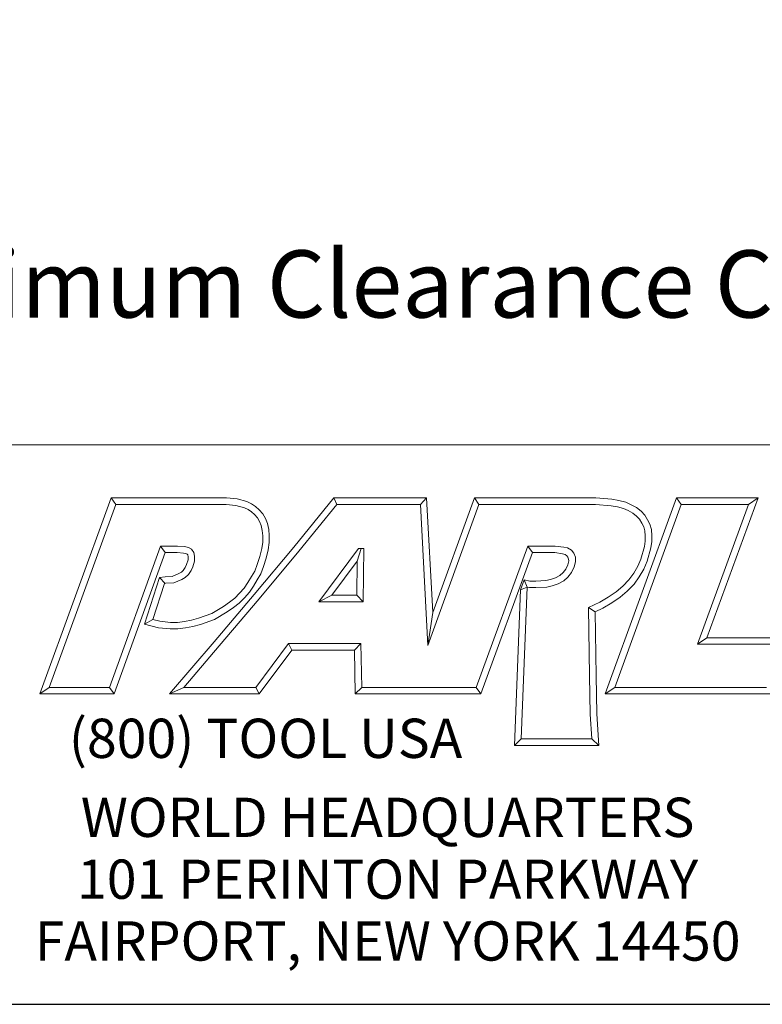
# Model space of a CAD drawing. Units: inches. Extents: x 0.4 to 17.9, y 0.4 to 13.7.
# Drawn here: x 14.2 to 16.5, y 0.4 to 3.3 of the extents above; entities that cross this region are included whole.
import ezdxf

# ---------------------------------------------------------------- set-up
doc = ezdxf.new("R2010")
doc.units = ezdxf.units.IN
doc.header["$LTSCALE"] = 1.666667
doc.header["$MEASUREMENT"] = 0
doc.layers.get('0').update_dxf_attribs({"lineweight": 25})
doc.layers.add('D', color=7, linetype='Continuous', lineweight=18)
doc.layers.add('L', color=7, linetype='Continuous', lineweight=18)
doc.styles.add('DEFAULT-ANSI', font='arial.ttf')
doc.styles.add('FRAMEBTOOLHOLDER', font='arial.ttf')
doc.styles.add('Text Style52', font='arial.ttf')
doc.dimstyles.new('INCH', dxfattribs={"dimscale": 1.666667, "dimtxt": 0.12, "dimasz": 0.098425, "dimexe": 0.125, "dimexo": 0.0625, "dimgap": 0.031496, "dimtad": 0, "dimtih": 1, "dimtoh": 1, "dimdec": 3, "dimrnd": 1e-08, "dimzin": 4, "dimdsep": 46, "dimtxsty": 'DEFAULT-ANSI', "dimcen": 0.09, "dimdle": 0.393701, "dimclrd": 7, "dimclre": 7, "dimclrt": 7, "dimadec": 0, "dimazin": 1, "dimtfac": 0.666667, "dimtdec": 3, "dimtofl": 0, "dimtmove": 0, "dimatfit": 3, "dimfxl": 1, "dimtolj": 1, "dimtzin": 4, "dimlwd": 25, "dimlwe": 25, "dimarcsym": 0})

# ---------------------------------------------------------------- blocks, each defined once
blk = doc.blocks.new('Borders A PLAIN')
at = {"layer": 'L', "color": 7, "linetype": 'Continuous', "lineweight": 25}
blk.add_line((0.2492, 0.2483), (10.7492, 0.2483), dxfattribs=at)
blk = doc.blocks.new('Title Blocks CUSTOMER')
at = {"layer": 'D'}
for p, q in [((13.5776, 1.25), (15.8676, 1.25)), ((13.6977, 0.8045), (13.8256, 1.1549)), ((13.8256, 1.1549), (14.0316, 1.1549)), ((13.8256, 1.1549), (13.8339, 1.1431)), ((14.0316, 1.1549), (14.0504, 1.153)), ((14.0504, 1.153), (14.0676, 1.1483)), ((14.0676, 1.1483), (14.0763, 1.1442)), ((14.0763, 1.1442), (14.0835, 1.1394)), ((14.1515, 1.0671), (14.223, 1.1549)), ((14.223, 1.1549), (14.389, 1.1549)), ((14.223, 1.1549), (14.2286, 1.1431)), ((14.389, 1.1549), (14.3779, 1.1431)), ((14.389, 1.1549), (14.4, 0.9499)), ((14.4, 0.9499), (14.4743, 1.1549)), ((14.4743, 1.1549), (14.6914, 1.1549)), ((14.4743, 1.1549), (14.4826, 1.1431)), ((14.6914, 1.1549), (14.72, 1.1527)), ((14.7083, 0.8045), (14.8353, 1.1549)), ((14.72, 1.1527), (14.7327, 1.1504)), ((14.7327, 1.1504), (14.7449, 1.1471)), ((14.7449, 1.1471), (14.7546, 1.1428)), ((14.8353, 1.1549), (14.9812, 1.1549)), ((14.8353, 1.1549), (14.8436, 1.1431)), ((14.9812, 1.1549), (14.8899, 0.9051)), ((14.9812, 1.1549), (14.9643, 1.1431)), ((13.7145, 0.8163), (13.8339, 1.1431)), ((13.8339, 1.1431), (14.031, 1.1431)), ((14.031, 1.1431), (14.0483, 1.1413)), ((14.0483, 1.1413), (14.0635, 1.1372)), ((14.0635, 1.1372), (14.0704, 1.1339)), ((14.0704, 1.1339), (14.0763, 1.13)), ((14.0763, 1.13), (14.0816, 1.1253)), ((14.0835, 1.1394), (14.09, 1.1335)), ((14.09, 1.1335), (14.0962, 1.1263)), ((14.0962, 1.1263), (14.1011, 1.1179)), ((14.1606, 1.0596), (14.2286, 1.1431)), ((14.2286, 1.1431), (14.3779, 1.1431)), ((14.3779, 1.1431), (14.3913, 0.8913)), ((14.3913, 0.8913), (14.4826, 1.1431)), ((14.4826, 1.1431), (14.691, 1.1431)), ((14.691, 1.1431), (14.7185, 1.141)), ((14.7185, 1.141), (14.7301, 1.1389)), ((14.7251, 0.8163), (14.8436, 1.1431)), ((14.7301, 1.1389), (14.7409, 1.136)), ((14.7409, 1.136), (14.7494, 1.1322)), ((14.7494, 1.1322), (14.7574, 1.1279)), ((14.7546, 1.1428), (14.7639, 1.1378)), ((14.7574, 1.1279), (14.7642, 1.1225)), ((14.7639, 1.1378), (14.7721, 1.1313)), ((14.7721, 1.1313), (14.7789, 1.1242)), ((14.8436, 1.1431), (14.9643, 1.1431)), ((14.9643, 1.1431), (14.8731, 0.8933)), ((14.0816, 1.1253), (14.0866, 1.1194)), ((14.0866, 1.1194), (14.0905, 1.1128)), ((14.0905, 1.1128), (14.0932, 1.1056)), ((14.1011, 1.1179), (14.1046, 1.109)), ((14.1046, 1.109), (14.1069, 1.0985)), ((14.7642, 1.1225), (14.7693, 1.1171)), ((14.7693, 1.1171), (14.7733, 1.11)), ((14.7733, 1.11), (14.777, 1.1031)), ((14.7789, 1.1242), (14.7836, 1.1157)), ((14.7836, 1.1157), (14.788, 1.1077)), ((14.0932, 1.1056), (14.0952, 1.0967)), ((14.0952, 1.0967), (14.0961, 1.0871)), ((14.1069, 1.0985), (14.1079, 1.0876)), ((14.777, 1.1031), (14.7791, 1.0963)), ((14.7791, 1.0963), (14.7794, 1.0872)), ((14.788, 1.1077), (14.7908, 1.0983)), ((14.7908, 1.0983), (14.7912, 1.0874)), ((14.0961, 1.0759), (14.0944, 1.0642)), ((14.0961, 1.0871), (14.0961, 1.0759)), ((14.1079, 1.0751), (14.1059, 1.0619)), ((14.1079, 1.0876), (14.1079, 1.0751)), ((14.7794, 1.0777), (14.7782, 1.0679)), ((14.7794, 1.0872), (14.7794, 1.0777)), ((14.7912, 1.077), (14.7898, 1.0656)), ((14.7912, 1.0874), (14.7912, 1.077)), ((13.9138, 1.0689), (13.8222, 0.8163)), ((13.922, 1.0571), (13.8305, 0.8045)), ((13.9437, 1.0689), (13.9138, 1.0689)), ((13.9138, 1.0689), (13.922, 1.0571)), ((13.9432, 1.0571), (13.922, 1.0571)), ((13.9547, 1.0563), (13.9432, 1.0571)), ((13.9565, 1.0679), (13.9437, 1.0689)), ((13.9591, 1.0553), (13.9547, 1.0563)), ((13.9633, 1.0664), (13.9565, 1.0679)), ((13.9692, 1.0632), (13.9633, 1.0664)), ((13.9733, 1.0576), (13.9692, 1.0632)), ((13.9746, 1.0505), (13.9733, 1.0576)), ((14.0808, 0.9821), (14.1515, 1.0671)), ((14.0898, 0.9745), (14.1606, 1.0596)), ((14.0944, 1.0642), (14.091, 1.0503)), ((14.1059, 1.0619), (14.1024, 1.0471)), ((14.2671, 1.0646), (14.1964, 0.969)), ((14.2649, 1.0418), (14.272, 1.0646)), ((14.2769, 1.0646), (14.2671, 1.0646)), ((14.2759, 0.969), (14.2769, 1.0646)), ((14.57, 1.0689), (14.4778, 0.8163)), ((14.5782, 1.0571), (14.486, 0.8045)), ((14.6187, 1.0689), (14.57, 1.0689)), ((14.5782, 1.0571), (14.57, 1.0689)), ((14.6179, 1.0571), (14.5782, 1.0571)), ((14.6319, 1.0548), (14.6179, 1.0571)), ((14.634, 1.067), (14.6187, 1.0689)), ((14.6408, 1.0655), (14.634, 1.067)), ((14.6477, 1.0614), (14.6408, 1.0655)), ((14.6521, 1.0561), (14.6477, 1.0614)), ((14.6551, 1.0489), (14.6521, 1.0561)), ((14.7782, 1.0679), (14.7719, 1.0456)), ((14.7898, 1.0656), (14.7831, 1.0418)), ((13.9613, 1.0541), (13.9591, 1.0553)), ((13.96, 1.0361), (13.9628, 1.0441)), ((13.9622, 1.0529), (13.9613, 1.0541)), ((13.9628, 1.0494), (13.9622, 1.0529)), ((13.9628, 1.0441), (13.9628, 1.0494)), ((13.9711, 1.032), (13.9746, 1.0421)), ((13.9746, 1.0421), (13.9746, 1.0505)), ((14.091, 1.0503), (14.0865, 1.0359)), ((14.1024, 1.0471), (14.0976, 1.0322)), ((14.2649, 1.0418), (14.2197, 0.9808)), ((14.2642, 0.9808), (14.2649, 1.0418)), ((14.6363, 1.0537), (14.6319, 1.0548)), ((14.6398, 1.0514), (14.6363, 1.0537)), ((14.6416, 1.0491), (14.6398, 1.0514)), ((14.6414, 1.0354), (14.6433, 1.0423)), ((14.6428, 1.0456), (14.6416, 1.0491)), ((14.6433, 1.0423), (14.6428, 1.0456)), ((14.6526, 1.0315), (14.6551, 1.0408)), ((14.6551, 1.0408), (14.6551, 1.0489)), ((14.7719, 1.0456), (14.7666, 1.0327)), ((14.7831, 1.0418), (14.7772, 1.0273)), ((13.9465, 1.0198), (13.9508, 1.022)), ((13.9508, 1.022), (13.9542, 1.0254)), ((13.9542, 1.0254), (13.9579, 1.0307)), ((13.9579, 1.0307), (13.96, 1.0361)), ((13.9633, 1.0178), (13.9683, 1.025)), ((13.9683, 1.025), (13.9711, 1.032)), ((14.0823, 1.0241), (14.0764, 1.0144)), ((14.0865, 1.0359), (14.0823, 1.0241)), ((14.0976, 1.0322), (14.093, 1.0191)), ((14.6271, 1.0162), (14.6327, 1.0213)), ((14.6327, 1.0213), (14.6379, 1.0275)), ((14.6379, 1.0275), (14.6414, 1.0354)), ((14.6413, 1.0132), (14.648, 1.0213)), ((14.648, 1.0213), (14.6526, 1.0315)), ((14.7592, 1.0205), (14.7505, 1.0086)), ((14.7666, 1.0327), (14.7592, 1.0205)), ((14.7772, 1.0273), (14.769, 1.014)), ((13.8848, 0.9293), (13.9115, 1.0126)), ((13.9115, 1.0126), (13.9217, 1.0141)), ((13.9115, 1.0126), (13.9217, 1.0022)), ((13.9217, 1.0141), (13.9346, 1.0147)), ((13.9228, 1.0023), (13.9373, 1.003)), ((13.9346, 1.0147), (13.9465, 1.0198)), ((13.9373, 1.003), (13.9516, 1.0091)), ((13.9516, 1.0091), (13.9579, 1.0124)), ((13.9579, 1.0124), (13.9633, 1.0178)), ((14.0697, 1.0036), (14.0631, 0.9937)), ((14.0764, 1.0144), (14.0697, 1.0036)), ((14.0865, 1.0082), (14.0795, 0.9972)), ((14.093, 1.0191), (14.0865, 1.0082)), ((14.5632, 1.0083), (14.5568, 0.9908)), ((14.5632, 1.0083), (14.5688, 0.9952)), ((14.5632, 1.0083), (14.5737, 1.0063)), ((14.5737, 1.0063), (14.5839, 1.0063)), ((14.5839, 1.0063), (14.6022, 1.0072)), ((14.6022, 1.0072), (14.6102, 1.0092)), ((14.6102, 1.0092), (14.6195, 1.0121)), ((14.6195, 1.0121), (14.6271, 1.0162)), ((14.624, 1.0012), (14.6339, 1.0065)), ((14.6339, 1.0065), (14.6413, 1.0132)), ((14.7505, 1.0086), (14.7395, 0.9969)), ((14.769, 1.014), (14.7596, 1.001)), ((13.8999, 0.9376), (13.9205, 1.002)), ((13.9205, 1.002), (13.9228, 1.0023)), ((14.0631, 0.9937), (14.055, 0.9845)), ((14.0724, 0.9866), (14.0636, 0.9765)), ((14.0795, 0.9972), (14.0724, 0.9866)), ((14.5458, 0.7123), (14.5568, 0.9908)), ((14.5688, 0.9952), (14.5568, 0.9908)), ((14.5581, 0.7241), (14.5688, 0.9952)), ((14.5688, 0.9952), (14.5726, 0.9945)), ((14.5726, 0.9945), (14.5842, 0.9945)), ((14.5842, 0.9945), (14.6039, 0.9955)), ((14.6039, 0.9955), (14.6134, 0.9979)), ((14.6134, 0.9979), (14.624, 1.0012)), ((14.7278, 0.9871), (14.7136, 0.9774)), ((14.7395, 0.9969), (14.7278, 0.9871)), ((14.7476, 0.9883), (14.735, 0.9777)), ((14.7596, 1.001), (14.7476, 0.9883)), ((14.0092, 0.898), (14.0808, 0.9821)), ((14.0182, 0.8904), (14.0898, 0.9745)), ((14.0369, 0.9687), (14.0262, 0.9611)), ((14.0464, 0.9759), (14.0369, 0.9687)), ((14.055, 0.9845), (14.0464, 0.9759)), ((14.0636, 0.9765), (14.0542, 0.967)), ((14.2197, 0.9808), (14.1964, 0.969)), ((14.1964, 0.969), (14.2759, 0.969)), ((14.2197, 0.9808), (14.2642, 0.9808)), ((14.2642, 0.9808), (14.2759, 0.969)), ((14.6984, 0.9683), (14.6784, 0.959)), ((14.7136, 0.9774), (14.6984, 0.9683)), ((14.735, 0.9777), (14.7199, 0.9674)), ((14.0262, 0.9611), (14.0051, 0.9484)), ((14.0327, 0.9513), (14.0102, 0.9378)), ((14.0438, 0.9592), (14.0327, 0.9513)), ((14.0542, 0.967), (14.0438, 0.9592)), ((14.6784, 0.959), (14.68, 0.8368)), ((14.6903, 0.9515), (14.6784, 0.959)), ((14.7039, 0.9578), (14.6903, 0.9515)), ((14.6903, 0.9515), (14.6918, 0.837)), ((14.7199, 0.9674), (14.7039, 0.9578)), ((13.8848, 0.9293), (13.8999, 0.9376)), ((13.9121, 0.9346), (13.8999, 0.9376)), ((13.9313, 0.9325), (13.9121, 0.9346)), ((13.944, 0.9325), (13.9313, 0.9325)), ((13.9565, 0.9343), (13.944, 0.9325)), ((13.969, 0.9367), (13.9565, 0.9343)), ((13.9816, 0.9397), (13.969, 0.9367)), ((14.0051, 0.9484), (13.9816, 0.9397)), ((14.0102, 0.9378), (13.985, 0.9284)), ((14.4, 0.9499), (14.3913, 0.8913)), ((13.91, 0.923), (13.8848, 0.9293)), ((13.9307, 0.9207), (13.91, 0.923)), ((13.9448, 0.9207), (13.9307, 0.9207)), ((13.9585, 0.9226), (13.9448, 0.9207)), ((13.9715, 0.9252), (13.9585, 0.9226)), ((13.985, 0.9284), (13.9715, 0.9252)), ((13.9296, 0.8045), (14.0092, 0.898)), ((14.8899, 0.9051), (14.8731, 0.8933)), ((14.8899, 0.9051), (15.0406, 0.9051)), ((13.9551, 0.8163), (14.0182, 0.8904)), ((14.1425, 0.8945), (14.0839, 0.8163)), ((14.1484, 0.8827), (14.0898, 0.8045)), ((14.2715, 0.8945), (14.1425, 0.8945)), ((14.1425, 0.8945), (14.1484, 0.8827)), ((14.2599, 0.8827), (14.1484, 0.8827)), ((14.2599, 0.8827), (14.2715, 0.8945)), ((14.2615, 0.8045), (14.2599, 0.8827)), ((14.273, 0.8163), (14.2715, 0.8945)), ((14.8731, 0.8933), (15.0239, 0.8933)), ((14.68, 0.8368), (14.6813, 0.7687)), ((14.6918, 0.837), (14.6931, 0.7692)), ((13.7145, 0.8163), (13.6977, 0.8045)), ((13.8222, 0.8163), (13.7145, 0.8163)), ((13.8305, 0.8045), (13.8222, 0.8163)), ((13.9551, 0.8163), (13.9296, 0.8045)), ((14.0839, 0.8163), (13.9551, 0.8163)), ((14.0839, 0.8163), (14.0898, 0.8045)), ((14.273, 0.8163), (14.2615, 0.8045)), ((14.4056, 0.8163), (14.273, 0.8163)), ((14.4778, 0.8163), (14.3557, 0.8163)), ((14.4778, 0.8163), (14.486, 0.8045)), ((14.7251, 0.8163), (14.7083, 0.8045)), ((14.9963, 0.8163), (14.7251, 0.8163)), ((13.8305, 0.8045), (13.6977, 0.8045)), ((14.0898, 0.8045), (13.9296, 0.8045)), ((14.4056, 0.8045), (14.2615, 0.8045)), ((14.486, 0.8045), (14.3557, 0.8045)), ((15.0046, 0.8045), (14.7083, 0.8045)), ((14.6813, 0.7687), (14.684, 0.7241)), ((14.6931, 0.7692), (14.6965, 0.7123)), ((14.5581, 0.7241), (14.5458, 0.7123)), ((14.684, 0.7241), (14.5581, 0.7241)), ((14.6965, 0.7123), (14.684, 0.7241)), ((14.6965, 0.7123), (14.5458, 0.7123)), ((8.3076, 0.25), (15.8676, 0.25))]:
    blk.add_line(p, q, dxfattribs=at)
at = {"layer": 'D', "color": 7, "insert": (13.7498, 0.7604), "char_height": 0.07, "attachment_point": 1, "style": 'FRAMEBTOOLHOLDER'}
blk.add_mtext('\\fArial|b0|i0;\\H0.0700;(800) TOOL USA', dxfattribs=at)
at = {"layer": 'D', "color": 7, "insert": (14.3194, 0.6192), "char_height": 0.07, "attachment_point": 2, "line_spacing_factor": 0.944221, "style": 'FRAMEBTOOLHOLDER'}
blk.add_mtext('\\fArial|b0|i0;\\H0.0700;WORLD HEADQUARTERS\\P101 PERINTON PARKWAY\\PFAIRPORT, NEW YORK 14450', dxfattribs=at)
at = {"layer": 'D', "color": 7, "style": 'Text Style52'}
blk.add_attdef('PART_NUMBER_001', (10.4504, 0.3744), '', height=0.24, dxfattribs=at)
blk = doc.blocks.new('*D46')
at = {"layer": 'D', "color": 7, "linetype": 'Continuous', "lineweight": 25, "transparency": 16777216}
for p, q in [((15.2569, 5.0905), (15.2569, 5.3905)), ((15.1069, 5.2405), (15.4069, 5.2405)), ((17.4264, 2.6053), (15.6739, 4.734)), ((16.9555, 2.6053), (17.4264, 2.6053))]:
    blk.add_line(p, q, dxfattribs=at)
at = {"layer": 'D', "color": 7, "linetype": 'Continuous', "transparency": 16777216}
blk.add_solid([(15.695, 4.7514), (15.6528, 4.7166), (15.5696, 4.8606)], dxfattribs=at)
at = {"layer": 'Defpoints', "color": 0, "linetype": 'Continuous', "transparency": 16777216}
for p in [(14.9442, 5.6203), (15.5696, 4.8606)]:
    blk.add_point(p, dxfattribs=at)
at = {"layer": 'D', "color": 1, "linetype": 'Continuous', "lineweight": 25, "transparency": 16777216, "insert": (12.712, 2.6591), "char_height": 0.2, "attachment_point": 1, "style": 'DEFAULT-ANSI'}
blk.add_mtext('\\A1;\\fArial|b0|i0;∅.984" Minimum Clearance Circle\\P', dxfattribs=at)

msp = doc.modelspace()

# ---------------------------------------------------------------- block references
at = {"xscale": 1.666666666666666, "yscale": 1.666666666666666, "zscale": 1.666666666666666}
for name, p in [('Borders A PLAIN', (0, 0)), ('Title Blocks CUSTOMER', (-8.53064, -0.00285))]:
    msp.add_blockref(name, p, dxfattribs=at)

# ---------------------------------------------------------------- dimensions: what is measured, and where the dimension line sits
at = {"layer": 'D', "color": 7, "linetype": 'Continuous', "lineweight": 25}
dim = msp.add_diameter_dim_2p(p1=(14.94422, 5.62032), p2=(15.56964, 4.86064), text='\\fArial|b0|i0;<>" Minimum Clearance Circle\\P', dimstyle='INCH', override={"dimgap": 0.031496, "dimdec": 3, "dimlfac": 1, "dimclrt": 1, "dimtol": 0, "dimlim": 0, "dimtp": 0, "dimtm": 0, "dimtdec": 3, "dimtvp": -0.25}, dxfattribs=at)
dim.commit()
dim.dimension.update_dxf_attribs({"geometry": '*D46', "text_midpoint": (14.80748, 2.60529), "dimtype": 163})

doc.saveas('drawing.dxf')
